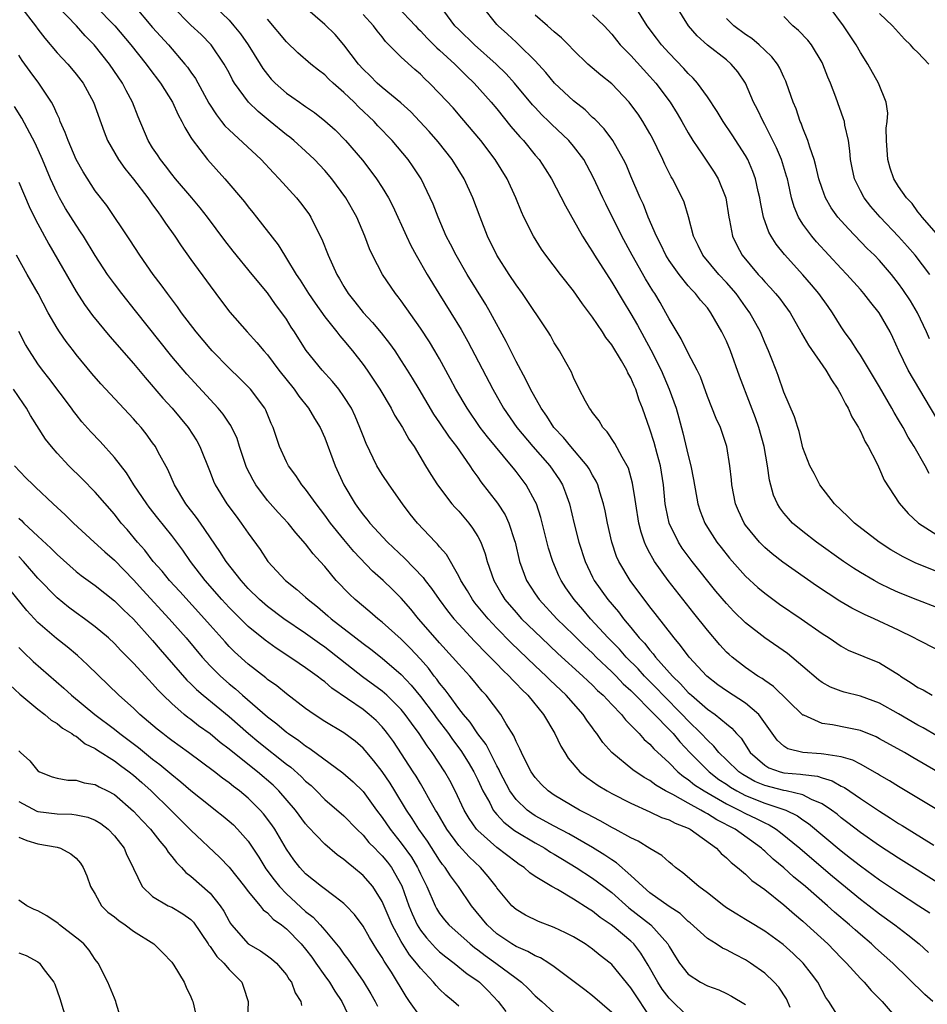
# Model space of a CAD drawing. Units: inches. Extents: x 2673000 to 2675314, y 1545000 to 1548000.
# Drawn here: x 2674067 to 2674162, y 1545385 to 1545488 of the extents above; entities that cross this region are included whole.
import ezdxf

# ---------------------------------------------------------------- set-up
doc = ezdxf.new("R2010")
doc.units = ezdxf.units.IN
doc.header["$MEASUREMENT"] = 0
doc.layers.add('LD26731545_2ft', color=135, linetype='Continuous')

msp = doc.modelspace()

# ---------------------------------------------------------------- linework, layer by layer
at = {"layer": 'LD26731545_2ft'}
for points, elevation in [([(2674067.19, 1545489), (2674068.75, 1545487), (2674069, 1545486.63), (2674069.71, 1545485.71), (2674071, 1545484.18), (2674072.13, 1545483), (2674072.53, 1545482.53), (2674073, 1545481.95), (2674073.72, 1545481), (2674074.8, 1545479), (2674075.92, 1545475.92), (2674076.28, 1545475), (2674077.43, 1545473), (2674078.08, 1545472.08), (2674079, 1545470.96), (2674080.5, 1545469), (2674080.69, 1545468.69), (2674081, 1545468.29), (2674081.53, 1545467.53), (2674081.94, 1545467), (2674082.35, 1545466.35), (2674083.31, 1545465), (2674083.98, 1545463.98), (2674085, 1545462.55), (2674087, 1545459.79), (2674088.2, 1545458.2), (2674089.07, 1545457.07), (2674090.9, 1545455), (2674091.9, 1545453.9), (2674092.61, 1545453), (2674093, 1545452.58), (2674094.19, 1545451), (2674095.8, 1545449), (2674096.28, 1545448.28), (2674097.31, 1545447), (2674097.94, 1545445.94), (2674098.52, 1545445), (2674099, 1545443.93), (2674100.08, 1545441), (2674101, 1545439), (2674102.19, 1545437), (2674102.54, 1545436.54), (2674103, 1545435.88), (2674103.4, 1545435.4), (2674103.7, 1545435), (2674105.57, 1545433), (2674107.35, 1545431.35), (2674109.3, 1545429.3), (2674109.5, 1545429), (2674110.15, 1545428.16), (2674110.96, 1545427), (2674111.83, 1545425.83), (2674112.51, 1545425), (2674113, 1545424.45), (2674114.66, 1545422.66), (2674115, 1545422.32), (2674115.63, 1545421.63), (2674116.29, 1545421), (2674117, 1545420.27), (2674117.61, 1545419.61), (2674118.28, 1545419), (2674118.61, 1545418.61), (2674119, 1545418.24), (2674119.6, 1545417.6), (2674120.23, 1545417), (2674121.88, 1545415), (2674123.06, 1545413), (2674123.68, 1545411.68), (2674124.09, 1545411), (2674124.44, 1545410.44), (2674125.68, 1545409), (2674126.4, 1545408.4), (2674127, 1545407.98), (2674127.57, 1545407.57), (2674128.51, 1545407), (2674129, 1545406.73), (2674131, 1545405.72), (2674133, 1545404.81), (2674134.21, 1545404.21), (2674135, 1545403.96), (2674135.62, 1545403.62), (2674137, 1545403.11), (2674137.21, 1545403), (2674139.96, 1545401), (2674140.45, 1545400.45), (2674141, 1545400.01), (2674141.5, 1545399.5), (2674142.15, 1545399), (2674143, 1545398.29), (2674143.65, 1545397.65), (2674145, 1545396.7), (2674147, 1545395.1), (2674148.11, 1545394.11), (2674149, 1545393.37), (2674149.42, 1545393), (2674151.6, 1545391), (2674153, 1545389.54), (2674153.55, 1545389), (2674155, 1545387.4), (2674155.4, 1545387), (2674156.14, 1545386.14), (2674157.29, 1545385), (2674159, 1545383)], 8624), ([(2674162.58, 1545385), (2674161.73, 1545385.73), (2674158.39, 1545389), (2674156.6, 1545390.6), (2674156.18, 1545391), (2674155, 1545391.98), (2674154.46, 1545392.46), (2674153.86, 1545393), (2674152.31, 1545394.31), (2674151.55, 1545395), (2674149.25, 1545397), (2674148.02, 1545398.02), (2674147, 1545398.95), (2674145.87, 1545399.87), (2674145, 1545400.71), (2674144.84, 1545400.84), (2674144.67, 1545401), (2674141.92, 1545403), (2674139.99, 1545403.99), (2674139, 1545404.62), (2674138.74, 1545404.74), (2674138.33, 1545405), (2674137, 1545405.71), (2674135.38, 1545406.62), (2674134.63, 1545407), (2674133.61, 1545407.61), (2674133, 1545408.1), (2674132.41, 1545408.41), (2674131.22, 1545409.22), (2674129.02, 1545411), (2674128.07, 1545412.07), (2674127.46, 1545413), (2674127.25, 1545413.25), (2674127, 1545413.61), (2674126.4, 1545414.4), (2674126.03, 1545415), (2674125, 1545416.14), (2674124.24, 1545417), (2674122.58, 1545418.58), (2674122.15, 1545419), (2674121, 1545420.07), (2674118.48, 1545422.48), (2674117, 1545424.02), (2674116.08, 1545425), (2674114.68, 1545426.68), (2674114.44, 1545427), (2674113.91, 1545427.91), (2674113.21, 1545429), (2674113, 1545429.45), (2674111.71, 1545431.71), (2674111, 1545432.52), (2674110.8, 1545432.8), (2674110.58, 1545433), (2674108.71, 1545435), (2674107.94, 1545435.94), (2674107.12, 1545437), (2674105.72, 1545439), (2674105, 1545440.09), (2674104.45, 1545441), (2674103.31, 1545443.32), (2674103, 1545444.11), (2674102.68, 1545445), (2674102.17, 1545446.17), (2674101.78, 1545447), (2674101, 1545448.25), (2674100.46, 1545449), (2674099.81, 1545449.81), (2674098.72, 1545451), (2674097.06, 1545453.06), (2674096.28, 1545454.28), (2674095.84, 1545455), (2674095.5, 1545455.5), (2674095, 1545456.31), (2674094.52, 1545457), (2674093.86, 1545457.86), (2674093, 1545459.07), (2674091.39, 1545461), (2674089.43, 1545463.43), (2674088.56, 1545464.56), (2674086.72, 1545467), (2674085.96, 1545467.96), (2674085.09, 1545469), (2674083.39, 1545471), (2674083, 1545471.47), (2674082.35, 1545472.35), (2674081.81, 1545473), (2674081.5, 1545473.5), (2674081, 1545474.25), (2674080.54, 1545475), (2674079.47, 1545477.47), (2674078.88, 1545479), (2674078.22, 1545480.22), (2674077.84, 1545481), (2674076.48, 1545483), (2674074.88, 1545485), (2674073.96, 1545485.96), (2674073.04, 1545487), (2674071.1, 1545489)], 8626), ([(2674075.03, 1545489.03), (2674077.04, 1545487), (2674078.71, 1545485), (2674080.32, 1545483), (2674080.6, 1545482.6), (2674081.81, 1545481), (2674083.06, 1545479), (2674083.67, 1545477.67), (2674084.06, 1545477), (2674084.35, 1545476.35), (2674085, 1545475.33), (2674085.12, 1545475.12), (2674085.94, 1545474.06), (2674086.74, 1545473), (2674088.54, 1545471), (2674090.59, 1545468.59), (2674091, 1545468.06), (2674091.48, 1545467.48), (2674091.87, 1545467), (2674094.11, 1545464.11), (2674094.78, 1545463), (2674095, 1545462.68), (2674096.02, 1545461), (2674096.41, 1545460.41), (2674097.29, 1545459), (2674097.99, 1545457.99), (2674099, 1545456.58), (2674100.26, 1545455), (2674100.57, 1545454.57), (2674101, 1545454.09), (2674101.91, 1545453), (2674103, 1545451.6), (2674103.43, 1545451), (2674104.06, 1545450.06), (2674104.75, 1545449), (2674105.94, 1545447), (2674106.3, 1545446.3), (2674107.13, 1545445), (2674107.78, 1545443.78), (2674108.33, 1545443), (2674109.54, 1545441), (2674110.08, 1545440.08), (2674110.78, 1545439), (2674112.3, 1545437), (2674112.63, 1545436.63), (2674113, 1545436.24), (2674114.05, 1545435), (2674114.46, 1545434.46), (2674115, 1545433.61), (2674115.33, 1545433), (2674115.78, 1545431.78), (2674115.99, 1545431), (2674116.67, 1545429), (2674117.52, 1545427.52), (2674117.84, 1545427), (2674119, 1545425.64), (2674119.58, 1545425), (2674121.65, 1545423), (2674123.38, 1545421.38), (2674125.98, 1545419), (2674126.5, 1545418.5), (2674127, 1545418.04), (2674127.51, 1545417.51), (2674128.1, 1545417), (2674129, 1545416.04), (2674130.02, 1545415), (2674130.44, 1545414.44), (2674131, 1545413.89), (2674131.86, 1545413), (2674132.39, 1545412.39), (2674133, 1545411.89), (2674133.41, 1545411.41), (2674135, 1545409.95), (2674135.93, 1545409), (2674136.5, 1545408.5), (2674137, 1545408.18), (2674137.65, 1545407.65), (2674138.66, 1545407), (2674141, 1545405.66), (2674142.33, 1545405), (2674143, 1545404.64), (2674144.12, 1545404.12), (2674145, 1545403.65), (2674145.46, 1545403.46), (2674146.2, 1545403), (2674146.66, 1545402.66), (2674148.68, 1545401), (2674149.92, 1545399.92), (2674152.08, 1545398.08), (2674155, 1545395.68), (2674155.91, 1545395), (2674157, 1545394.15), (2674158.61, 1545393), (2674159.97, 1545391.97), (2674161.15, 1545391), (2674162.11, 1545390.11)], 8628), ([(2674079, 1545489.17), (2674081, 1545486.83), (2674082.66, 1545485), (2674084.38, 1545483), (2674084.66, 1545482.66), (2674085, 1545482.14), (2674085.47, 1545481.47), (2674086.89, 1545478.89), (2674087.67, 1545477.67), (2674088.21, 1545477), (2674088.55, 1545476.55), (2674089, 1545476.1), (2674092.33, 1545473), (2674093.62, 1545471.62), (2674094.24, 1545471), (2674096.03, 1545469), (2674096.47, 1545468.47), (2674097.33, 1545467.33), (2674097.54, 1545467), (2674098.08, 1545465.92), (2674098.7, 1545464.7), (2674099.34, 1545463), (2674100.25, 1545461), (2674100.54, 1545460.54), (2674101, 1545459.74), (2674101.46, 1545459), (2674102.15, 1545458.15), (2674103, 1545457.03), (2674103.99, 1545455.99), (2674104.89, 1545454.89), (2674105.77, 1545453.78), (2674106.32, 1545453), (2674107, 1545451.98), (2674107.62, 1545451), (2674108.15, 1545450.15), (2674108.82, 1545449), (2674110.38, 1545446.38), (2674111, 1545445.48), (2674111.99, 1545443.99), (2674112.76, 1545443), (2674114.17, 1545441), (2674114.49, 1545440.49), (2674115, 1545439.81), (2674115.33, 1545439.33), (2674117.07, 1545437.07), (2674117.86, 1545435.86), (2674118.25, 1545435), (2674118.82, 1545433.18), (2674118.89, 1545433), (2674119.36, 1545431), (2674120.1, 1545429), (2674121, 1545427.61), (2674121.42, 1545427), (2674123.27, 1545425), (2674125, 1545423.33), (2674126.16, 1545422.16), (2674127, 1545421.4), (2674127.39, 1545421), (2674129, 1545419.46), (2674129.46, 1545419), (2674130.21, 1545418.21), (2674131, 1545417.5), (2674133.48, 1545415), (2674135, 1545413.43), (2674135.41, 1545413), (2674136.12, 1545412.12), (2674137.17, 1545411), (2674139.18, 1545409), (2674140.21, 1545408.21), (2674141, 1545407.7), (2674141.41, 1545407.41), (2674142.1, 1545407), (2674143, 1545406.53), (2674145, 1545405.73), (2674147.21, 1545405), (2674148.41, 1545404.41), (2674149, 1545403.98), (2674149.59, 1545403.59), (2674153, 1545400.75), (2674153.98, 1545399.98), (2674155, 1545399.16), (2674157, 1545397.72), (2674159, 1545396.37), (2674161.13, 1545395), (2674162.25, 1545394.25)], 8630), ([(2674163.27, 1545397.27), (2674159, 1545399.96), (2674157, 1545401.26), (2674155, 1545402.66), (2674153.68, 1545403.68), (2674153, 1545404.19), (2674152.56, 1545404.56), (2674151.98, 1545405), (2674151, 1545405.66), (2674149.88, 1545406.12), (2674149, 1545406.58), (2674147.24, 1545407), (2674147, 1545407.04), (2674145, 1545407.55), (2674143.98, 1545407.98), (2674142.7, 1545408.7), (2674142.28, 1545409), (2674141, 1545410.25), (2674140.21, 1545411), (2674139.68, 1545411.68), (2674139, 1545412.29), (2674138.37, 1545413), (2674137, 1545414.34), (2674136.37, 1545415), (2674134.37, 1545417), (2674133.71, 1545417.71), (2674132.71, 1545418.71), (2674132.43, 1545419), (2674131.76, 1545419.76), (2674130.52, 1545421), (2674129.81, 1545421.81), (2674128.63, 1545423), (2674126.79, 1545425), (2674125.97, 1545425.97), (2674125.06, 1545427), (2674124.22, 1545428.22), (2674123.71, 1545429), (2674123.48, 1545429.48), (2674122.83, 1545431), (2674122.38, 1545432.38), (2674121.58, 1545435.58), (2674121.12, 1545437), (2674121, 1545437.25), (2674120.05, 1545439), (2674119, 1545440.4), (2674118.73, 1545440.73), (2674118.53, 1545441), (2674116.01, 1545444.01), (2674115.25, 1545445), (2674113.87, 1545447), (2674112.71, 1545449), (2674112.12, 1545450.12), (2674111, 1545452.17), (2674110.52, 1545453), (2674109.94, 1545453.94), (2674109, 1545455.39), (2674107, 1545458.24), (2674106.67, 1545458.67), (2674106.39, 1545459), (2674105.02, 1545461), (2674103.98, 1545463), (2674103.67, 1545463.67), (2674103.2, 1545465), (2674102.34, 1545467), (2674101.21, 1545469), (2674099.73, 1545471), (2674099, 1545471.86), (2674097.92, 1545473), (2674097, 1545473.87), (2674095.76, 1545475), (2674095.35, 1545475.35), (2674095, 1545475.61), (2674093.3, 1545477), (2674092.02, 1545478.02), (2674091.01, 1545479), (2674089.57, 1545481), (2674089.36, 1545481.36), (2674089, 1545482.06), (2674088.49, 1545483), (2674087.11, 1545485), (2674086.07, 1545486.07), (2674085, 1545487.07), (2674083.06, 1545489)], 8632), ([(2674087.52, 1545489), (2674089, 1545487.57), (2674089.5, 1545487), (2674090.17, 1545486.17), (2674090.98, 1545485), (2674092.25, 1545483), (2674092.53, 1545482.53), (2674093, 1545481.9), (2674093.41, 1545481.41), (2674093.81, 1545481), (2674095, 1545479.96), (2674095.57, 1545479.57), (2674096.34, 1545479), (2674096.74, 1545478.74), (2674097, 1545478.54), (2674097.92, 1545477.92), (2674099, 1545477.07), (2674100.1, 1545476.1), (2674101.18, 1545475), (2674102.93, 1545472.93), (2674103.81, 1545471.81), (2674104.4, 1545471), (2674105, 1545470.08), (2674105.66, 1545469), (2674106.12, 1545468.12), (2674107.54, 1545465), (2674108.01, 1545464.01), (2674108.55, 1545463), (2674109.69, 1545461), (2674110.91, 1545459), (2674112.19, 1545457), (2674113.25, 1545455.25), (2674113.97, 1545453.97), (2674116.57, 1545449), (2674117.7, 1545447), (2674119.07, 1545445), (2674120.76, 1545443), (2674122.52, 1545441), (2674123.53, 1545439.53), (2674123.85, 1545439), (2674124.18, 1545438.18), (2674124.58, 1545437), (2674125.07, 1545434.93), (2674125.56, 1545433), (2674126.21, 1545431), (2674127, 1545429.35), (2674127.18, 1545429), (2674128.61, 1545427), (2674129.71, 1545425.71), (2674130.22, 1545425), (2674131, 1545424.08), (2674131.88, 1545423), (2674132.44, 1545422.44), (2674133, 1545421.7), (2674133.34, 1545421.34), (2674133.58, 1545421), (2674135.35, 1545419), (2674136.21, 1545418.21), (2674137, 1545417.3), (2674137.33, 1545417), (2674139, 1545415.56), (2674139.82, 1545415), (2674141, 1545414.01), (2674141.57, 1545413.57), (2674142.06, 1545413), (2674142.53, 1545412.53), (2674143.49, 1545411), (2674145, 1545409.68), (2674145.43, 1545409.43), (2674146.6, 1545409), (2674147, 1545408.89), (2674148.75, 1545408.75), (2674149, 1545408.7), (2674150.53, 1545408.53), (2674151, 1545408.36), (2674152.06, 1545408.06), (2674153, 1545407.51), (2674153.35, 1545407.35), (2674155, 1545406.21), (2674157, 1545404.87), (2674158.16, 1545404.16), (2674159, 1545403.61), (2674159.38, 1545403.38), (2674162.67, 1545401.33)], 8634), ([(2674163.06, 1545409), (2674160.48, 1545410.48), (2674159.6, 1545411), (2674157, 1545412.46), (2674156.64, 1545412.64), (2674155, 1545413.3), (2674153.61, 1545413.61), (2674152.09, 1545413.91), (2674151, 1545414.06), (2674149.09, 1545414.91), (2674149, 1545414.93), (2674145.92, 1545417.92), (2674145, 1545418.54), (2674144.74, 1545418.74), (2674144.29, 1545419), (2674143, 1545419.89), (2674141.58, 1545421), (2674141.27, 1545421.27), (2674141, 1545421.52), (2674140.29, 1545422.29), (2674139, 1545423.8), (2674137.58, 1545425.58), (2674134.91, 1545429), (2674133.48, 1545431), (2674133.29, 1545431.29), (2674133, 1545431.85), (2674132.59, 1545432.59), (2674132.43, 1545433), (2674132.07, 1545434.07), (2674131.85, 1545435), (2674131.52, 1545437), (2674131.47, 1545437.47), (2674131.19, 1545439.19), (2674130.74, 1545440.74), (2674130.62, 1545441), (2674130.09, 1545441.91), (2674129.34, 1545443.34), (2674128.53, 1545444.53), (2674128.07, 1545445), (2674127.68, 1545445.68), (2674127, 1545446.55), (2674126.83, 1545446.83), (2674126.68, 1545447), (2674126.26, 1545447.74), (2674125.61, 1545449), (2674125, 1545450.22), (2674124.78, 1545450.78), (2674124.19, 1545451.81), (2674123.55, 1545453), (2674123.32, 1545453.32), (2674123, 1545453.85), (2674122.6, 1545454.6), (2674122.35, 1545455), (2674119.66, 1545459), (2674119, 1545459.9), (2674118.27, 1545461), (2674116.99, 1545463), (2674116.02, 1545465), (2674115.24, 1545467), (2674114.49, 1545469), (2674113.56, 1545471), (2674112.31, 1545473), (2674110.86, 1545474.86), (2674109.93, 1545475.93), (2674108.95, 1545477), (2674107.99, 1545477.99), (2674106.94, 1545478.94), (2674105, 1545480.55), (2674104.49, 1545481), (2674103.75, 1545481.75), (2674103, 1545482.46), (2674102.52, 1545483), (2674101, 1545485), (2674100.07, 1545486.07), (2674099, 1545487.12), (2674097, 1545488.86)], 8638), ([(2674106.56, 1545489), (2674108.49, 1545487), (2674108.72, 1545486.72), (2674109, 1545486.46), (2674109.7, 1545485.7), (2674110.7, 1545484.7), (2674111, 1545484.44), (2674112.58, 1545483), (2674113.79, 1545481.79), (2674114.63, 1545481), (2674116.41, 1545479), (2674117, 1545478.3), (2674118.47, 1545476.47), (2674119.39, 1545475.39), (2674119.76, 1545475), (2674121, 1545473.48), (2674121.42, 1545473), (2674122.05, 1545472.05), (2674122.72, 1545471), (2674124.16, 1545468.16), (2674125.95, 1545465), (2674126.35, 1545464.35), (2674127, 1545463.36), (2674127.21, 1545463), (2674129, 1545460.2), (2674130.19, 1545458.19), (2674131, 1545456.88), (2674131.69, 1545455.69), (2674133.1, 1545453.1), (2674134.16, 1545451), (2674135.02, 1545449), (2674135.73, 1545447), (2674136.02, 1545446.02), (2674136.45, 1545444.45), (2674137, 1545442.06), (2674137.27, 1545441), (2674137.56, 1545439.56), (2674138.01, 1545437), (2674138.25, 1545436.25), (2674138.73, 1545435), (2674139, 1545434.55), (2674140, 1545433), (2674140.44, 1545432.44), (2674141.33, 1545431.33), (2674143, 1545429.45), (2674144.28, 1545428.28), (2674145, 1545427.67), (2674146.54, 1545426.54), (2674148.82, 1545425), (2674151, 1545423.46), (2674151.73, 1545423), (2674153, 1545422.14), (2674153.73, 1545421.73), (2674157, 1545420.38), (2674159.09, 1545419.09), (2674159.21, 1545419), (2674160.31, 1545418.31), (2674161, 1545417.83), (2674161.56, 1545417.56), (2674162.5, 1545417)], 8642), ([(2674163, 1545426.17), (2674161, 1545426.93), (2674159, 1545427.75), (2674158.14, 1545428.14), (2674157, 1545428.7), (2674156.44, 1545429), (2674155, 1545429.85), (2674154.29, 1545430.29), (2674153.25, 1545431), (2674150.42, 1545433), (2674149, 1545434.11), (2674147.92, 1545435), (2674147.47, 1545435.47), (2674147, 1545436.05), (2674146.58, 1545436.58), (2674146.34, 1545437), (2674145.92, 1545437.92), (2674145.5, 1545439.5), (2674145.3, 1545441), (2674144.94, 1545443), (2674144.38, 1545445), (2674144.02, 1545446.02), (2674143, 1545448.71), (2674142.87, 1545449), (2674142.36, 1545450.36), (2674141.43, 1545453), (2674141, 1545454.01), (2674140.52, 1545455), (2674139.37, 1545457), (2674139, 1545457.49), (2674138.3, 1545458.3), (2674137.77, 1545459), (2674137.38, 1545459.38), (2674137, 1545459.81), (2674136.04, 1545461), (2674135, 1545462.46), (2674134.67, 1545463), (2674134.13, 1545464.13), (2674133.67, 1545465), (2674132.81, 1545467), (2674132.31, 1545468.31), (2674131.98, 1545469), (2674131, 1545471.28), (2674130.5, 1545472.5), (2674130.25, 1545473), (2674129.11, 1545475), (2674128.21, 1545476.21), (2674127.22, 1545477.22), (2674127, 1545477.42), (2674126.21, 1545478.21), (2674125, 1545479.15), (2674123.02, 1545481), (2674122.12, 1545482.12), (2674121, 1545483.33), (2674119.3, 1545485), (2674119, 1545485.27), (2674118.12, 1545486.12), (2674117.12, 1545487), (2674117, 1545487.14), (2674115.5, 1545489)], 8646), ([(2674162.2, 1545440.2), (2674161.77, 1545441), (2674160.61, 1545443), (2674160, 1545444), (2674159.46, 1545445), (2674159, 1545445.8), (2674158.55, 1545446.55), (2674158.3, 1545447), (2674157, 1545449.25), (2674155, 1545452.56), (2674154.7, 1545453), (2674154.05, 1545454.05), (2674153.35, 1545455), (2674153, 1545455.52), (2674152.08, 1545457), (2674151.63, 1545457.63), (2674150.66, 1545459), (2674149.9, 1545459.9), (2674148.97, 1545460.97), (2674147.07, 1545463.07), (2674146.18, 1545464.18), (2674145.67, 1545465), (2674145.43, 1545465.43), (2674144.86, 1545467), (2674144.55, 1545468.55), (2674144.49, 1545469), (2674144.33, 1545469.67), (2674144.05, 1545471), (2674143.77, 1545471.77), (2674143.24, 1545473), (2674143, 1545473.44), (2674141.6, 1545475.6), (2674140.65, 1545477), (2674140.03, 1545478.03), (2674139, 1545479.58), (2674137.98, 1545481), (2674137.52, 1545481.52), (2674137, 1545482.01), (2674136.54, 1545482.54), (2674135, 1545484.14), (2674134.22, 1545485), (2674133.7, 1545485.7), (2674132.71, 1545487), (2674131.45, 1545489)], 8652), ([(2674163, 1545445.92), (2674160.01, 1545451), (2674159.02, 1545453), (2674158.4, 1545454.4), (2674158.12, 1545455), (2674156.97, 1545457), (2674156.08, 1545458.08), (2674155.37, 1545459), (2674155, 1545459.42), (2674153.59, 1545461), (2674153, 1545461.62), (2674150.42, 1545464.42), (2674149.93, 1545465), (2674149, 1545466.27), (2674148.54, 1545467), (2674148.07, 1545468.07), (2674147.81, 1545469), (2674147.49, 1545470.51), (2674147.37, 1545471), (2674147.29, 1545471.29), (2674146.75, 1545473), (2674146.24, 1545474.24), (2674145, 1545476.68), (2674144.82, 1545477), (2674144.24, 1545478.24), (2674143.84, 1545479), (2674143, 1545480.99), (2674142.18, 1545482.18), (2674141.5, 1545483), (2674141, 1545483.42), (2674139, 1545484.97), (2674137.93, 1545485.93), (2674137.04, 1545487), (2674135.76, 1545489)], 8654), ([(2674163.19, 1545465), (2674161.46, 1545467), (2674161.27, 1545467.27), (2674161, 1545467.56), (2674160.4, 1545468.4), (2674159.83, 1545469), (2674159, 1545470.19), (2674158.51, 1545471), (2674158.11, 1545472.11), (2674157.88, 1545473), (2674157.74, 1545475), (2674157.7, 1545476.3), (2674157.8, 1545477), (2674157.87, 1545477.87), (2674157.69, 1545479), (2674156.9, 1545481), (2674155.77, 1545483), (2674155, 1545484.19), (2674154.57, 1545485), (2674153.93, 1545485.93), (2674153.24, 1545487), (2674151.74, 1545489)], 8660), ([(2674169, 1545401.47), (2674159, 1545407.46), (2674158.05, 1545408.05), (2674157, 1545408.66), (2674156.8, 1545408.8), (2674155, 1545409.78), (2674154.2, 1545410.2), (2674153, 1545410.55), (2674151.17, 1545410.83), (2674150.89, 1545410.89), (2674149, 1545411), (2674147.41, 1545411.41), (2674147, 1545411.69), (2674146.31, 1545412.31), (2674144.38, 1545415), (2674143, 1545416.17), (2674141, 1545417.46), (2674140.1, 1545418.1), (2674138.93, 1545419), (2674137.1, 1545421), (2674136.21, 1545422.21), (2674135.52, 1545423), (2674133.56, 1545425.56), (2674133, 1545426.26), (2674130.93, 1545429), (2674129.73, 1545431), (2674129.51, 1545431.51), (2674129, 1545433), (2674128.55, 1545435), (2674128.3, 1545436.3), (2674128.14, 1545437), (2674127.76, 1545438.24), (2674127.55, 1545439), (2674127.39, 1545439.39), (2674127, 1545440.02), (2674126.66, 1545440.66), (2674126.44, 1545441), (2674124.73, 1545443), (2674123.96, 1545443.96), (2674122.96, 1545445), (2674122.2, 1545446.19), (2674121.61, 1545447), (2674120.5, 1545449), (2674120.02, 1545450.02), (2674119, 1545451.89), (2674118.44, 1545453), (2674117.97, 1545453.97), (2674116.31, 1545457), (2674115.84, 1545457.84), (2674113.89, 1545461), (2674112.72, 1545463), (2674112.15, 1545464.15), (2674111.7, 1545465), (2674110.84, 1545467), (2674110.33, 1545468.33), (2674110.03, 1545469), (2674109.06, 1545471), (2674108.24, 1545472.24), (2674107.72, 1545473), (2674106.04, 1545475), (2674104.55, 1545476.55), (2674104.15, 1545477), (2674102.52, 1545478.52), (2674102.06, 1545479), (2674101, 1545480.02), (2674099.87, 1545481), (2674099.42, 1545481.42), (2674099, 1545481.86), (2674098.34, 1545482.34), (2674097.54, 1545483), (2674096.18, 1545484.18), (2674095, 1545485.31), (2674093, 1545487.68)], 8636), ([(2674163, 1545412.75), (2674161.58, 1545413.58), (2674161, 1545413.89), (2674159, 1545415.06), (2674157, 1545416.19), (2674155, 1545416.92), (2674153.32, 1545417.32), (2674153, 1545417.42), (2674151.86, 1545417.86), (2674151, 1545418.32), (2674150.61, 1545418.61), (2674149, 1545420.01), (2674147.38, 1545421.38), (2674145, 1545423.02), (2674143, 1545424.57), (2674141.77, 1545425.77), (2674141, 1545426.6), (2674139.9, 1545427.9), (2674137.41, 1545431), (2674136.38, 1545432.38), (2674135.98, 1545433), (2674135.01, 1545435), (2674134.66, 1545436.66), (2674134.6, 1545437), (2674134.41, 1545439), (2674134.09, 1545441), (2674133.75, 1545442.25), (2674133.44, 1545443.44), (2674133, 1545444.83), (2674132.22, 1545447), (2674131.87, 1545447.87), (2674131.51, 1545449), (2674131.34, 1545449.34), (2674131, 1545450.2), (2674130.7, 1545450.7), (2674130.59, 1545451), (2674130.03, 1545451.97), (2674129, 1545453.63), (2674128.39, 1545454.39), (2674128.03, 1545455), (2674127, 1545456.54), (2674125.94, 1545457.94), (2674125, 1545459.28), (2674123.63, 1545461), (2674122.11, 1545463), (2674121.65, 1545463.65), (2674120.81, 1545465), (2674119.82, 1545467), (2674119.56, 1545467.56), (2674118.98, 1545469), (2674118.07, 1545471), (2674116.83, 1545473), (2674115.32, 1545475), (2674113.34, 1545477.34), (2674112.41, 1545478.41), (2674111, 1545479.93), (2674109.96, 1545481), (2674109.46, 1545481.46), (2674109, 1545481.93), (2674108.43, 1545482.43), (2674107, 1545483.73), (2674105.36, 1545485.36), (2674105, 1545485.84), (2674104.47, 1545486.47), (2674104.08, 1545487), (2674103, 1545488.17)], 8640), ([(2674163, 1545421.77), (2674161, 1545422.78), (2674160.63, 1545423), (2674159, 1545423.79), (2674156.43, 1545425), (2674155.44, 1545425.44), (2674154.11, 1545426.11), (2674152.85, 1545426.85), (2674151.63, 1545427.63), (2674150.43, 1545428.43), (2674146.9, 1545430.9), (2674145.78, 1545431.78), (2674145, 1545432.44), (2674144.72, 1545432.72), (2674144.45, 1545433), (2674143, 1545434.79), (2674142.85, 1545435), (2674142.27, 1545436.27), (2674141.96, 1545437), (2674141.55, 1545439), (2674141.51, 1545439.51), (2674141.34, 1545441), (2674141.03, 1545443), (2674140.37, 1545445), (2674139.93, 1545445.93), (2674139, 1545448.24), (2674138.28, 1545450.28), (2674137.93, 1545451), (2674137, 1545452.78), (2674136.26, 1545454.26), (2674135, 1545456.36), (2674134.67, 1545457), (2674134.06, 1545458.06), (2674133.5, 1545459), (2674133.3, 1545459.3), (2674132.55, 1545460.55), (2674131.15, 1545463), (2674130.05, 1545465), (2674128.37, 1545468.37), (2674128.06, 1545469), (2674127.11, 1545471.11), (2674126.41, 1545472.41), (2674126.08, 1545473), (2674125, 1545474.41), (2674124.5, 1545475), (2674122.7, 1545476.7), (2674122.42, 1545477), (2674121.69, 1545477.69), (2674121, 1545478.44), (2674120.73, 1545478.73), (2674118.83, 1545481), (2674117.96, 1545481.96), (2674116.92, 1545483), (2674114.67, 1545485), (2674113, 1545486.6), (2674112.61, 1545487), (2674111.44, 1545488.56)], 8644), ([(2674163, 1545429.93), (2674160.81, 1545430.81), (2674159.47, 1545431.47), (2674158.2, 1545432.2), (2674156.96, 1545433), (2674154.38, 1545435), (2674153.7, 1545435.7), (2674152.31, 1545437), (2674150.76, 1545439), (2674150.17, 1545440.17), (2674149.71, 1545441), (2674149, 1545442.87), (2674148.59, 1545444.59), (2674148.45, 1545445), (2674148.12, 1545446.12), (2674147, 1545448.68), (2674146.42, 1545450.42), (2674146.2, 1545451), (2674145.67, 1545452.33), (2674145.39, 1545453), (2674145, 1545453.88), (2674144.55, 1545455), (2674143.46, 1545457), (2674143, 1545457.61), (2674142, 1545459), (2674141, 1545460.14), (2674140.2, 1545461), (2674138.52, 1545463), (2674138.03, 1545464.03), (2674137.54, 1545465), (2674137.02, 1545467.02), (2674136.56, 1545468.56), (2674136.38, 1545469), (2674135.36, 1545471), (2674135.22, 1545471.22), (2674134.54, 1545472.54), (2674134.35, 1545473), (2674133.77, 1545474.23), (2674133.26, 1545475.26), (2674133, 1545475.73), (2674132.26, 1545477), (2674131.75, 1545477.75), (2674131, 1545478.78), (2674130.82, 1545479), (2674129, 1545480.94), (2674127.85, 1545481.85), (2674126.51, 1545483), (2674125, 1545484.45), (2674124.49, 1545485), (2674123.75, 1545485.75), (2674123, 1545486.36), (2674122.3, 1545487), (2674121, 1545488.11)], 8648), ([(2674127, 1545488.14), (2674128.2, 1545487), (2674129, 1545486.13), (2674129.49, 1545485.49), (2674129.89, 1545485), (2674131, 1545483.89), (2674133, 1545481.7), (2674133.62, 1545481), (2674135.11, 1545479), (2674135.84, 1545477.84), (2674136.34, 1545477), (2674137, 1545475.8), (2674137.49, 1545475), (2674138.53, 1545473.47), (2674139.7, 1545471.7), (2674140.13, 1545471), (2674140.93, 1545469), (2674141.25, 1545467), (2674141.32, 1545466.68), (2674141.63, 1545465), (2674142.07, 1545464.07), (2674142.65, 1545463), (2674144.32, 1545461), (2674144.65, 1545460.65), (2674145, 1545460.24), (2674145.61, 1545459.61), (2674146.14, 1545459), (2674146.53, 1545458.53), (2674147, 1545457.88), (2674147.38, 1545457.38), (2674147.65, 1545457), (2674148.79, 1545455), (2674148.85, 1545454.86), (2674149.59, 1545453.59), (2674151.38, 1545451), (2674151.97, 1545449.97), (2674152.65, 1545449), (2674153, 1545448.37), (2674153.46, 1545447.46), (2674153.74, 1545447), (2674154.12, 1545446.12), (2674154.82, 1545445), (2674154.86, 1545444.86), (2674155, 1545444.63), (2674155.49, 1545443.49), (2674155.81, 1545443), (2674156.68, 1545441.32), (2674156.88, 1545440.88), (2674157, 1545440.65), (2674157.49, 1545439.49), (2674159.07, 1545437.07), (2674159.99, 1545435.99), (2674161.07, 1545435), (2674163, 1545433.79)], 8650), ([(2674162.24, 1545454.25), (2674161.92, 1545455), (2674160.96, 1545457), (2674160.24, 1545458.24), (2674159.44, 1545459.44), (2674159, 1545460.05), (2674158.25, 1545461), (2674157, 1545462.45), (2674156.48, 1545463), (2674155.72, 1545463.72), (2674153.75, 1545465.75), (2674152.64, 1545467), (2674151.95, 1545467.95), (2674151.35, 1545469), (2674151, 1545469.97), (2674150.67, 1545471), (2674150.36, 1545472.36), (2674150.17, 1545473), (2674149.7, 1545474.3), (2674149.51, 1545475), (2674149, 1545476.3), (2674148.82, 1545476.82), (2674148.72, 1545477), (2674148.3, 1545478.3), (2674147.99, 1545479), (2674147.29, 1545481), (2674147.21, 1545481.21), (2674147, 1545481.63), (2674146.58, 1545482.58), (2674146.33, 1545483), (2674145.76, 1545483.76), (2674145, 1545484.44), (2674144.41, 1545485), (2674143.66, 1545485.66), (2674143, 1545486.09), (2674141.78, 1545487), (2674141, 1545487.74)], 8656), ([(2674162.27, 1545461), (2674160.73, 1545463), (2674159.93, 1545463.93), (2674159, 1545464.95), (2674157.08, 1545467), (2674156.11, 1545468.11), (2674155.39, 1545469), (2674155, 1545469.74), (2674154.38, 1545471), (2674154.16, 1545472.16), (2674153.98, 1545473), (2674153.91, 1545473.91), (2674153.75, 1545475), (2674153.39, 1545476.61), (2674153.33, 1545477), (2674153.25, 1545477.25), (2674152.45, 1545479.55), (2674151.87, 1545481), (2674151.61, 1545481.61), (2674151.07, 1545483), (2674151, 1545483.14), (2674149.88, 1545485), (2674149.5, 1545485.5), (2674148.52, 1545486.52), (2674147.95, 1545487), (2674147, 1545487.98)], 8658), ([(2674162.16, 1545483), (2674161, 1545484.19), (2674160.58, 1545484.58), (2674160.23, 1545485), (2674159.61, 1545485.61), (2674159, 1545486.31), (2674158.35, 1545487), (2674157, 1545488.29)], 8662), ([(2674152.97, 1545383), (2674151.69, 1545385), (2674151.4, 1545385.4), (2674151, 1545386.12), (2674150.54, 1545387), (2674149.89, 1545387.89), (2674149.03, 1545389), (2674147.99, 1545389.99), (2674146.93, 1545390.93), (2674145, 1545392.35), (2674143.34, 1545393.34), (2674143, 1545393.56), (2674142.1, 1545394.1), (2674141, 1545394.79), (2674140.71, 1545395), (2674139, 1545396.34), (2674138.12, 1545397), (2674136.44, 1545398.44), (2674135.67, 1545399), (2674135.31, 1545399.31), (2674135, 1545399.55), (2674134.25, 1545400.25), (2674133, 1545400.97), (2674131.75, 1545401.75), (2674131, 1545402.08), (2674129.35, 1545403), (2674129, 1545403.18), (2674127.85, 1545403.85), (2674127, 1545404.28), (2674126.55, 1545404.55), (2674125.63, 1545405), (2674123, 1545406.55), (2674122.35, 1545407), (2674121.67, 1545407.67), (2674121, 1545408.41), (2674120.59, 1545409), (2674120.12, 1545409.88), (2674119.56, 1545411), (2674119.4, 1545411.4), (2674119, 1545412.18), (2674118.77, 1545412.77), (2674117.98, 1545414.02), (2674117.42, 1545415), (2674115.86, 1545417), (2674115.44, 1545417.44), (2674115, 1545417.97), (2674114.55, 1545418.55), (2674114.16, 1545419), (2674113, 1545420.25), (2674112.37, 1545421), (2674111, 1545422.49), (2674110.55, 1545423), (2674108.81, 1545425), (2674108, 1545426), (2674107, 1545427.15), (2674106.07, 1545428.07), (2674105.1, 1545429), (2674103.99, 1545429.99), (2674102.04, 1545432.04), (2674101, 1545433.28), (2674099.6, 1545435), (2674099, 1545435.84), (2674098.09, 1545437), (2674097, 1545438.54), (2674096.6, 1545439), (2674095.97, 1545439.97), (2674095.21, 1545441), (2674095, 1545441.4), (2674094.28, 1545443), (2674093.94, 1545443.94), (2674093.61, 1545445), (2674093.41, 1545445.41), (2674092.82, 1545446.82), (2674092.73, 1545447), (2674091.23, 1545449), (2674091, 1545449.25), (2674090.12, 1545450.12), (2674089, 1545451.19), (2674087.23, 1545453), (2674087, 1545453.26), (2674085.55, 1545455), (2674084.02, 1545457), (2674083.6, 1545457.6), (2674082.54, 1545459), (2674081.9, 1545459.9), (2674081.06, 1545461), (2674079.66, 1545463), (2674078.61, 1545464.61), (2674076.2, 1545468.2), (2674075, 1545469.74), (2674073.72, 1545471.72), (2674073, 1545473.02), (2674072.15, 1545475), (2674071.85, 1545475.85), (2674071.34, 1545477), (2674071.25, 1545477.25), (2674071, 1545477.76), (2674070.63, 1545478.63), (2674070.42, 1545479), (2674069.11, 1545481), (2674068.2, 1545482.2), (2674067.65, 1545483), (2674067.37, 1545483.37), (2674067, 1545483.92)], 8622), ([(2674147.65, 1545384.35), (2674147.27, 1545385.27), (2674146.48, 1545386.48), (2674145.99, 1545387), (2674145, 1545387.93), (2674143.52, 1545389), (2674143, 1545389.34), (2674141.9, 1545389.9), (2674141, 1545390.4), (2674140.57, 1545390.57), (2674139.91, 1545391), (2674139, 1545391.56), (2674137.2, 1545393.2), (2674137, 1545393.35), (2674136.17, 1545394.17), (2674135, 1545394.91), (2674133, 1545396.35), (2674132.24, 1545397), (2674131, 1545398.17), (2674129.49, 1545399.49), (2674129, 1545399.79), (2674128.29, 1545400.29), (2674127, 1545401.08), (2674124.53, 1545402.53), (2674123, 1545403.33), (2674121, 1545404.41), (2674120.64, 1545404.64), (2674120.15, 1545405), (2674119, 1545406.11), (2674118.36, 1545407), (2674117.31, 1545409), (2674117.22, 1545409.22), (2674117, 1545409.61), (2674115.87, 1545411.87), (2674115, 1545412.98), (2674114.2, 1545414.2), (2674113.5, 1545415), (2674113, 1545415.63), (2674111.99, 1545417), (2674111.58, 1545417.58), (2674111, 1545418.27), (2674110.7, 1545418.7), (2674110.45, 1545419), (2674109.83, 1545419.83), (2674109, 1545420.79), (2674107.94, 1545421.94), (2674107, 1545422.86), (2674105, 1545424.64), (2674104.54, 1545425), (2674103.72, 1545425.72), (2674102.17, 1545427), (2674101.57, 1545427.57), (2674100.2, 1545429), (2674099, 1545430.46), (2674098.51, 1545431), (2674097.78, 1545431.78), (2674097, 1545432.84), (2674095.97, 1545433.97), (2674095.17, 1545435), (2674094.12, 1545436.12), (2674093, 1545437.38), (2674091.79, 1545439), (2674091.5, 1545439.5), (2674090.83, 1545440.83), (2674090.09, 1545443), (2674089.83, 1545443.83), (2674089.19, 1545445.19), (2674089, 1545445.44), (2674088.38, 1545446.38), (2674087.86, 1545447), (2674084.57, 1545450.57), (2674083, 1545452.43), (2674079.21, 1545457.21), (2674077.78, 1545459), (2674077, 1545460.02), (2674076.29, 1545461), (2674075, 1545462.97), (2674073.77, 1545465), (2674073.47, 1545465.47), (2674073, 1545466.15), (2674071.9, 1545467.9), (2674071.25, 1545469), (2674071, 1545469.5), (2674070.31, 1545471), (2674069.47, 1545473), (2674068.71, 1545474.71), (2674067.33, 1545477.33), (2674066.55, 1545478.55)], 8620), ([(2674067, 1545470.63), (2674068.1, 1545468.1), (2674068.74, 1545466.74), (2674070.16, 1545464.16), (2674073, 1545459.22), (2674073.87, 1545457.87), (2674074.72, 1545456.72), (2674076.52, 1545454.52), (2674079, 1545451.68), (2674080.21, 1545450.21), (2674082.07, 1545448.07), (2674083.04, 1545447), (2674084.72, 1545445), (2674085.61, 1545443.61), (2674085.95, 1545443), (2674087, 1545440.34), (2674087.37, 1545439.37), (2674087.53, 1545439), (2674088.77, 1545437), (2674089.72, 1545435.72), (2674090.27, 1545435), (2674091, 1545433.94), (2674092.24, 1545432.24), (2674093.06, 1545431), (2674094.88, 1545429), (2674096.06, 1545428.06), (2674097, 1545427.25), (2674097.26, 1545427), (2674098.24, 1545426.24), (2674099.32, 1545425.32), (2674099.68, 1545425), (2674102.24, 1545423), (2674103, 1545422.41), (2674103.81, 1545421.81), (2674105, 1545420.89), (2674107, 1545419.17), (2674108.04, 1545418.04), (2674109, 1545416.87), (2674110.42, 1545415), (2674110.66, 1545414.66), (2674111.93, 1545413), (2674112.37, 1545412.37), (2674113.24, 1545411.24), (2674114, 1545410), (2674114.59, 1545409), (2674115, 1545408.17), (2674115.54, 1545407), (2674116.24, 1545405.76), (2674116.62, 1545405), (2674116.77, 1545404.77), (2674117, 1545404.54), (2674117.73, 1545403.73), (2674118.85, 1545402.85), (2674119, 1545402.76), (2674121, 1545401.56), (2674122.02, 1545401), (2674122.61, 1545400.61), (2674123, 1545400.4), (2674123.86, 1545399.86), (2674125.29, 1545399), (2674127, 1545397.88), (2674128.19, 1545397), (2674129, 1545396.38), (2674130.79, 1545394.79), (2674133.1, 1545393), (2674134.87, 1545391), (2674135, 1545390.75), (2674135.66, 1545389.66), (2674136.09, 1545389), (2674137, 1545387.84), (2674138.3, 1545387), (2674139, 1545386.62), (2674140.19, 1545386.19), (2674141, 1545385.83), (2674141.54, 1545385.54), (2674143, 1545384.67)], 8618), ([(2674137, 1545383.39), (2674135, 1545385.34), (2674134.29, 1545386.29), (2674133.82, 1545387), (2674132.8, 1545388.8), (2674132.05, 1545390.05), (2674131.3, 1545391), (2674131, 1545391.28), (2674129.25, 1545392.75), (2674128.94, 1545393), (2674127.78, 1545393.78), (2674127, 1545394.42), (2674126.63, 1545394.63), (2674125, 1545395.67), (2674123.32, 1545396.68), (2674122.75, 1545397), (2674121, 1545398.07), (2674120.45, 1545398.45), (2674119.83, 1545399), (2674119.32, 1545399.32), (2674119, 1545399.54), (2674117, 1545401.09), (2674115, 1545402.86), (2674114.87, 1545403), (2674114.1, 1545404.1), (2674113.58, 1545405), (2674112.64, 1545407), (2674112.08, 1545408.08), (2674111.56, 1545409), (2674110.24, 1545411), (2674109.7, 1545411.7), (2674108.88, 1545413), (2674108.07, 1545414.07), (2674107.42, 1545415), (2674107, 1545415.51), (2674105.48, 1545417), (2674105, 1545417.43), (2674102.94, 1545418.94), (2674099, 1545422.04), (2674098.43, 1545422.43), (2674097, 1545423.47), (2674094.72, 1545425), (2674093, 1545426.28), (2674092.17, 1545427), (2674091, 1545428.17), (2674090.24, 1545429), (2674088.68, 1545431), (2674088.04, 1545432.04), (2674086.01, 1545435), (2674085.59, 1545435.59), (2674084.48, 1545437), (2674083.27, 1545439), (2674082.59, 1545440.59), (2674081.59, 1545442.41), (2674081.29, 1545443), (2674081, 1545443.41), (2674080.32, 1545444.32), (2674079.8, 1545445), (2674079.42, 1545445.42), (2674079, 1545445.91), (2674075.57, 1545449.57), (2674074.64, 1545450.64), (2674073, 1545452.62), (2674072.71, 1545453), (2674071.97, 1545453.97), (2674071.25, 1545455), (2674071, 1545455.39), (2674070.08, 1545457), (2674069.02, 1545459), (2674067.88, 1545461), (2674066.76, 1545463)], 8616), ([(2674133.28, 1545383), (2674131, 1545386.41), (2674129, 1545388.85), (2674128.83, 1545389), (2674127.8, 1545389.8), (2674127, 1545390.47), (2674126.23, 1545391), (2674125, 1545391.75), (2674124.17, 1545392.17), (2674123, 1545392.72), (2674121.34, 1545393.34), (2674120, 1545394), (2674119, 1545394.59), (2674118.57, 1545395), (2674117, 1545396.88), (2674116.92, 1545397), (2674116.07, 1545398.07), (2674115.27, 1545399), (2674114.1, 1545400.1), (2674113, 1545401.3), (2674111.75, 1545403), (2674110.74, 1545404.74), (2674110.58, 1545405), (2674110.03, 1545405.97), (2674109.3, 1545407.3), (2674109, 1545407.78), (2674108.55, 1545408.55), (2674108.25, 1545409), (2674106.17, 1545412.17), (2674105.57, 1545413), (2674105.32, 1545413.32), (2674105, 1545413.69), (2674104.36, 1545414.36), (2674103.64, 1545415), (2674103, 1545415.5), (2674099.74, 1545417.74), (2674099, 1545418.39), (2674098.64, 1545418.64), (2674098.21, 1545419), (2674097, 1545419.88), (2674096.32, 1545420.32), (2674095.34, 1545421), (2674093.92, 1545421.92), (2674092.76, 1545422.76), (2674091, 1545424.2), (2674089.58, 1545425.58), (2674089, 1545426.18), (2674088.24, 1545427), (2674086.48, 1545429), (2674084.97, 1545431), (2674084.16, 1545432.16), (2674083, 1545433.71), (2674081.53, 1545435.53), (2674080.65, 1545436.65), (2674080.4, 1545437), (2674079.04, 1545439), (2674078.25, 1545440.25), (2674077, 1545441.87), (2674075.53, 1545443.53), (2674074.55, 1545444.55), (2674073.6, 1545445.6), (2674073, 1545446.34), (2674072.71, 1545446.71), (2674072.5, 1545447), (2674070.14, 1545450.14), (2674069.48, 1545451), (2674069, 1545451.66), (2674068.11, 1545453), (2674067.69, 1545453.69), (2674067.02, 1545455.02)], 8614), ([(2674129, 1545383.82), (2674127, 1545385.58), (2674126.2, 1545386.2), (2674123, 1545388.61), (2674122.43, 1545389), (2674121.54, 1545389.54), (2674121, 1545389.75), (2674120.22, 1545390.22), (2674119, 1545390.72), (2674118.55, 1545391), (2674117, 1545392.07), (2674115.97, 1545393), (2674114.34, 1545395), (2674112.98, 1545397), (2674112.13, 1545398.13), (2674111.6, 1545399), (2674111.32, 1545399.32), (2674111, 1545399.77), (2674109.73, 1545401.74), (2674108.85, 1545403), (2674108.13, 1545404.13), (2674107.54, 1545405), (2674106.34, 1545407), (2674105.82, 1545407.82), (2674105, 1545409.04), (2674104.13, 1545410.13), (2674103.23, 1545411.22), (2674103, 1545411.47), (2674102.19, 1545412.19), (2674101, 1545413.09), (2674099, 1545414.27), (2674097.88, 1545415), (2674097, 1545415.63), (2674095, 1545417.14), (2674093.97, 1545417.97), (2674093, 1545418.65), (2674092.82, 1545418.82), (2674091, 1545420.26), (2674089.55, 1545421.55), (2674089, 1545422.11), (2674088.57, 1545422.57), (2674087, 1545424.32), (2674086.41, 1545425), (2674083.84, 1545427.84), (2674082.77, 1545429), (2674081.98, 1545429.98), (2674081.07, 1545431), (2674080.17, 1545432.17), (2674079.43, 1545433), (2674078.32, 1545434.32), (2674077.72, 1545435), (2674077, 1545435.92), (2674075, 1545438.25), (2674073.64, 1545439.64), (2674072.24, 1545441), (2674071, 1545442.32), (2674070.41, 1545443), (2674069.79, 1545443.79), (2674068.24, 1545446.24), (2674067.82, 1545447), (2674067.48, 1545447.48), (2674066.45, 1545449)], 8612), ([(2674066.57, 1545441), (2674067.75, 1545439.75), (2674068.49, 1545439), (2674068.76, 1545438.76), (2674070.6, 1545437), (2674071.85, 1545435.85), (2674072.72, 1545435), (2674074.89, 1545433), (2674076, 1545432), (2674077, 1545431.14), (2674079, 1545429.06), (2674079.98, 1545427.98), (2674082.74, 1545425), (2674084.49, 1545423), (2674086.17, 1545421), (2674087, 1545420.09), (2674088.09, 1545419), (2674089, 1545418.21), (2674089.67, 1545417.67), (2674090.4, 1545417), (2674093, 1545414.73), (2674094, 1545414), (2674095, 1545413.14), (2674095.19, 1545413), (2674096.28, 1545412.28), (2674097, 1545411.71), (2674097.45, 1545411.45), (2674100.9, 1545408.9), (2674101.95, 1545407.95), (2674103, 1545406.93), (2674104.41, 1545405), (2674105, 1545404.21), (2674105.82, 1545403), (2674107, 1545401.55), (2674108.07, 1545400.07), (2674108.7, 1545399), (2674108.8, 1545398.8), (2674109, 1545398.34), (2674109.67, 1545397), (2674110.53, 1545395), (2674110.69, 1545394.69), (2674111, 1545394.2), (2674111.52, 1545393.52), (2674111.96, 1545393), (2674114.2, 1545391), (2674114.64, 1545390.64), (2674115, 1545390.4), (2674115.78, 1545389.78), (2674116.9, 1545389), (2674119, 1545387.41), (2674119.57, 1545387), (2674120.3, 1545386.3), (2674121, 1545385.59), (2674121.68, 1545385), (2674123, 1545383.79)], 8610), ([(2674067, 1545435.5), (2674067.28, 1545435.28), (2674067.54, 1545435), (2674069, 1545433.62), (2674070.37, 1545432.37), (2674071, 1545431.71), (2674073, 1545429.95), (2674073.53, 1545429.53), (2674075, 1545428.48), (2674077, 1545426.89), (2674077.94, 1545425.94), (2674079, 1545424.95), (2674081, 1545422.71), (2674081.78, 1545421.78), (2674084.59, 1545418.59), (2674085, 1545418.2), (2674085.59, 1545417.59), (2674086.28, 1545417), (2674089, 1545414.78), (2674091.04, 1545413), (2674092.11, 1545412.11), (2674095, 1545409.81), (2674095.46, 1545409.47), (2674096.52, 1545408.52), (2674097, 1545408.03), (2674097.56, 1545407.56), (2674098.14, 1545407), (2674099, 1545406.12), (2674101, 1545404.38), (2674102.35, 1545403), (2674103, 1545402.39), (2674103.62, 1545401.62), (2674104.24, 1545401), (2674104.6, 1545400.6), (2674105, 1545400.23), (2674105.55, 1545399.55), (2674105.97, 1545399), (2674107.06, 1545397.06), (2674107.8, 1545395), (2674108.14, 1545394.14), (2674108.65, 1545393), (2674109, 1545392.45), (2674109.63, 1545391.63), (2674110.58, 1545390.58), (2674111, 1545390.18), (2674111.65, 1545389.65), (2674112.52, 1545389), (2674113.89, 1545387.89), (2674115, 1545387.13), (2674115.17, 1545387), (2674116.09, 1545386.09), (2674117.12, 1545385), (2674117.93, 1545383.93)], 8608), ([(2674113, 1545384.49), (2674112.45, 1545385), (2674111.65, 1545385.65), (2674111, 1545386.28), (2674110.65, 1545386.65), (2674110.38, 1545387), (2674109, 1545388.46), (2674108.6, 1545389), (2674107.87, 1545389.87), (2674107, 1545391.27), (2674106.04, 1545393), (2674105, 1545395.44), (2674104.01, 1545397), (2674103, 1545398.17), (2674102, 1545399), (2674101.43, 1545399.43), (2674101, 1545399.83), (2674100.31, 1545400.31), (2674099, 1545401.42), (2674097.26, 1545403.26), (2674097, 1545403.56), (2674095.94, 1545405), (2674094.2, 1545407), (2674093.59, 1545407.59), (2674091.97, 1545409), (2674089.2, 1545411.2), (2674089, 1545411.38), (2674088.07, 1545412.07), (2674087, 1545412.96), (2674085.81, 1545413.81), (2674085, 1545414.45), (2674084.68, 1545414.68), (2674084.29, 1545415), (2674083, 1545416.14), (2674082.11, 1545417), (2674081.56, 1545417.56), (2674081, 1545418.2), (2674080.6, 1545418.6), (2674079, 1545420.34), (2674077.68, 1545421.68), (2674077, 1545422.41), (2674076.37, 1545423), (2674075, 1545424.17), (2674073.87, 1545425), (2674073, 1545425.61), (2674072.2, 1545426.2), (2674071, 1545427.18), (2674069, 1545429.26), (2674067.5, 1545431), (2674067, 1545431.51)], 8606), ([(2674109, 1545383.37), (2674107.87, 1545385), (2674107.5, 1545385.5), (2674105.96, 1545388.04), (2674105.35, 1545389), (2674105.2, 1545389.2), (2674105, 1545389.58), (2674104.43, 1545390.43), (2674103.67, 1545391.67), (2674103, 1545392.85), (2674102.09, 1545394.09), (2674101.25, 1545395), (2674101, 1545395.24), (2674100.08, 1545395.92), (2674098.67, 1545397), (2674097, 1545398.34), (2674096.39, 1545399), (2674095.78, 1545399.78), (2674095, 1545400.91), (2674093.78, 1545403), (2674093.46, 1545403.46), (2674092.6, 1545404.6), (2674092.25, 1545405), (2674091, 1545406.23), (2674090.08, 1545407), (2674089.46, 1545407.46), (2674089, 1545407.85), (2674088.32, 1545408.32), (2674087.46, 1545409), (2674084.76, 1545411), (2674083, 1545412.28), (2674082.6, 1545412.6), (2674082.05, 1545413), (2674081.47, 1545413.47), (2674079.66, 1545415), (2674079, 1545415.64), (2674077.48, 1545417), (2674074.2, 1545420.2), (2674073.15, 1545421.15), (2674072.06, 1545422.06), (2674070.94, 1545422.94), (2674069, 1545424.6), (2674067.85, 1545425.85), (2674066.06, 1545428.06)], 8604), ([(2674067, 1545422), (2674067.49, 1545421.49), (2674068.52, 1545420.52), (2674071.73, 1545417.73), (2674072.51, 1545417), (2674074.94, 1545415), (2674077, 1545413.46), (2674077.57, 1545413), (2674079.53, 1545411.53), (2674081, 1545410.32), (2674081.76, 1545409.76), (2674083, 1545408.71), (2674083.96, 1545407.96), (2674085, 1545407.05), (2674087, 1545405.44), (2674087.58, 1545405), (2674088.36, 1545404.36), (2674089, 1545403.84), (2674089.44, 1545403.44), (2674089.89, 1545403), (2674091, 1545401.74), (2674092.09, 1545400.09), (2674092.85, 1545398.85), (2674093.69, 1545397.69), (2674094.25, 1545397), (2674095, 1545396.23), (2674097, 1545394.39), (2674097.79, 1545393.79), (2674098.52, 1545393), (2674099, 1545392.44), (2674100.57, 1545390.57), (2674101, 1545389.95), (2674101.41, 1545389.41), (2674103, 1545387.12), (2674103.8, 1545385.8), (2674104.26, 1545385), (2674104.51, 1545384.51)], 8602), ([(2674066.08, 1545418.08), (2674067.12, 1545417.12), (2674069, 1545415.56), (2674069.73, 1545415), (2674070.39, 1545414.39), (2674071, 1545414.06), (2674071.57, 1545413.57), (2674072.56, 1545413), (2674072.79, 1545412.79), (2674073, 1545412.71), (2674073.94, 1545411.94), (2674075, 1545411.44), (2674075.25, 1545411.25), (2674077, 1545410.16), (2674077.65, 1545409.65), (2674078.56, 1545409), (2674079, 1545408.65), (2674079.87, 1545407.87), (2674080.86, 1545407), (2674082.91, 1545405), (2674085, 1545402.91), (2674088.03, 1545400.03), (2674089, 1545399.02), (2674090.61, 1545397), (2674091, 1545396.47), (2674092.23, 1545395), (2674092.57, 1545394.57), (2674093, 1545394.25), (2674093.6, 1545393.6), (2674094.46, 1545393), (2674095, 1545392.57), (2674096.54, 1545391), (2674097, 1545390.46), (2674097.63, 1545389.63), (2674098.08, 1545389), (2674099, 1545387.67), (2674099.49, 1545387), (2674100.05, 1545386.05), (2674100.77, 1545385), (2674101.74, 1545383)], 8600), ([(2674067, 1545411.19), (2674067.19, 1545411), (2674068.15, 1545410.15), (2674069, 1545409.09), (2674069.16, 1545409), (2674070.49, 1545408.49), (2674071, 1545408.33), (2674072.12, 1545408.12), (2674073, 1545408.11), (2674073.84, 1545407.84), (2674075, 1545407.66), (2674075.42, 1545407.42), (2674076.29, 1545407), (2674077, 1545406.63), (2674079, 1545404.9), (2674079.91, 1545403.91), (2674080.76, 1545403), (2674081.74, 1545401.74), (2674082.38, 1545401), (2674082.61, 1545400.61), (2674083, 1545400.15), (2674083.5, 1545399.5), (2674084, 1545399), (2674084.47, 1545398.47), (2674085, 1545398.09), (2674087, 1545396.31), (2674088.06, 1545395), (2674088.44, 1545394.44), (2674089, 1545393.38), (2674089.15, 1545393.15), (2674089.26, 1545393), (2674091, 1545391.03), (2674092.28, 1545390.28), (2674093, 1545389.76), (2674093.43, 1545389.43), (2674093.94, 1545389), (2674095, 1545387.76), (2674095.29, 1545387.29), (2674095.51, 1545387), (2674095.9, 1545385.9), (2674096.5, 1545385), (2674096.57, 1545384.58)], 8598), ([(2674067, 1545405.91), (2674068.89, 1545404.89), (2674069, 1545404.86), (2674071, 1545404.6), (2674072.56, 1545404.56), (2674073, 1545404.5), (2674074.24, 1545404.24), (2674075, 1545403.94), (2674075.59, 1545403.59), (2674076.35, 1545403), (2674077, 1545402.31), (2674078.02, 1545401), (2674078.3, 1545400.3), (2674078.96, 1545399), (2674079, 1545398.89), (2674079.89, 1545397), (2674081, 1545395.95), (2674082.63, 1545395), (2674083, 1545394.84), (2674084.16, 1545394.16), (2674085, 1545393.55), (2674085.27, 1545393.27), (2674086.81, 1545391), (2674086.88, 1545390.88), (2674087, 1545390.74), (2674087.7, 1545389.7), (2674088.43, 1545389), (2674089, 1545388.34), (2674090.31, 1545387), (2674090.5, 1545386.5), (2674090.98, 1545385), (2674090.91, 1545383.09)], 8596), ([(2674067, 1545402.16), (2674067.83, 1545401.83), (2674069, 1545401.47), (2674071, 1545401.11), (2674071.38, 1545401), (2674072.43, 1545400.43), (2674073, 1545399.97), (2674073.44, 1545399.44), (2674073.72, 1545399), (2674074.12, 1545398.12), (2674074.51, 1545397), (2674075, 1545396.19), (2674075.66, 1545395), (2674076.31, 1545394.31), (2674077, 1545393.83), (2674077.45, 1545393.45), (2674078.11, 1545393), (2674079, 1545392.35), (2674081.11, 1545391), (2674082.08, 1545390.08), (2674083, 1545389.09), (2674083.2, 1545388.8), (2674084.29, 1545387), (2674084.5, 1545386.5), (2674085, 1545385.48), (2674085.14, 1545385.14), (2674085.21, 1545385), (2674085.64, 1545383)], 8594), ([(2674077.75, 1545383), (2674077.2, 1545384.8), (2674077.15, 1545385), (2674077, 1545385.33), (2674076.31, 1545387), (2674075.32, 1545389), (2674075, 1545389.37), (2674074.35, 1545390.35), (2674073.79, 1545391), (2674073.37, 1545391.37), (2674071.27, 1545393), (2674071.13, 1545393.13), (2674069.93, 1545393.93), (2674069, 1545394.45), (2674068.62, 1545394.62), (2674067.85, 1545395), (2674067, 1545395.58)], 8592), ([(2674067, 1545390.08), (2674067.79, 1545389.79), (2674069, 1545389.12), (2674069.16, 1545389), (2674069.55, 1545388.45), (2674070.66, 1545387), (2674070.78, 1545386.78), (2674071.3, 1545385.3), (2674071.99, 1545383)], 8590)]:
    msp.add_lwpolyline(points, dxfattribs=dict(at, elevation=elevation))

doc.saveas('drawing.dxf')
